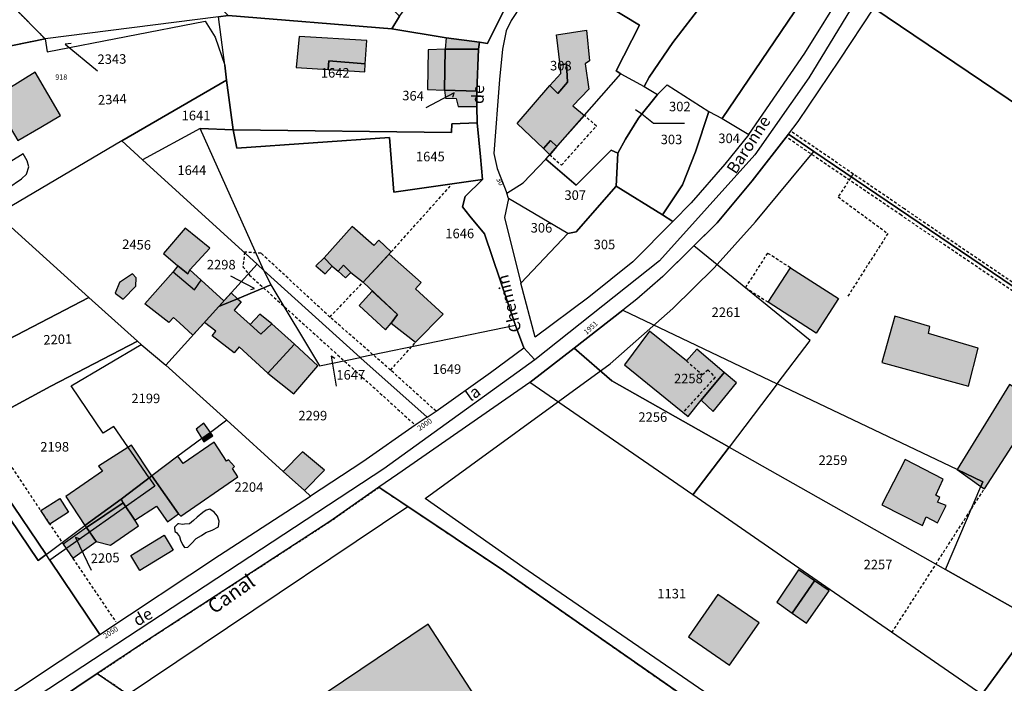
# Model space of a CAD drawing. Units: metres. Extents: x 1032396 to 1038363, y 6303134 to 6307818.
# Drawn here: x 1036728 to 1036935, y 6303782 to 6303922 of the extents above; entities that cross this region are included whole.
import ezdxf
from ezdxf.enums import TextEntityAlignment as Align

# ---------------------------------------------------------------- set-up
doc = ezdxf.new("R2010")
doc.units = ezdxf.units.M
doc.linetypes.add('TOPO1', pattern=[1, 0.6, -0.4])
doc.linetypes.add('TOPO4', pattern=[0.8, 0.5, -0.3])
for name, color, linetype in [('ig_cad_bati_dur', 152, 'CONTINUOUS'), ('ig_cad_bati_dur_hach', 24, 'CONTINUOUS'), ('ig_cad_bati_leger', 215, 'CONTINUOUS'), ('ig_cad_bati_leger_hach', 243, 'CONTINUOUS'), ('ig_cad_detail_lineaire', 252, 'TOPO1'), ('ig_cad_divers_texte', 8, 'CONTINUOUS'), ('ig_cad_fleche_de_rattachement', 3, 'CONTINUOUS'), ('ig_cad_hydro', 140, 'CONTINUOUS'), ('ig_cad_lieudit', 7, 'ByLayer'), ('ig_cad_nom_voie', 8, 'CONTINUOUS'), ('ig_cad_numero_voie', 40, 'CONTINUOUS'), ('ig_cad_parcel', 3, 'CONTINUOUS'), ('ig_cad_parcel_num', 3, 'CONTINUOUS'), ('ig_cad_piscine_etang_bassin', 4, 'CONTINUOUS'), ('ig_cad_sfisc', 2, 'TOPO4')]:
    doc.layers.add(name, color=color, linetype=linetype)
doc.styles.add('Times New Roman', font='times.ttf')

msp = doc.modelspace()

# ---------------------------------------------------------------- hatches: boundary and pattern name
at = {"layer": 'ig_cad_bati_dur_hach'}
for points in [[(1036846.69, 6303901.74), (1036840.85, 6303895.24), (1036839.54, 6303896.49), (1036838.05, 6303894.8), (1036832.51, 6303900.08), (1036839.39, 6303908.03), (1036841.02, 6303906.39), (1036843.05, 6303908.77), (1036842.89, 6303912.6), (1036841.51, 6303912.36), (1036840.76, 6303918.69), (1036847.08, 6303919.66), (1036847.74, 6303913.28), (1036846.77, 6303912.63), (1036847.57, 6303907.32), (1036844.22, 6303903.78)], [(1036800.59, 6303912.65), (1036800.9, 6303917.51), (1036786.69, 6303918.35), (1036786.07, 6303911.85), (1036792.78, 6303911.41), (1036792.95, 6303913.28)], [(1036817.35, 6303915.68), (1036824.37, 6303915.68), (1036824.57, 6303917.18), (1036817.56, 6303918.05)], [(1036824.03, 6303906.89), (1036824.37, 6303915.68), (1036817.35, 6303915.68), (1036817.26, 6303907.07)], [(1036720.45, 6303908.47), (1036713.46, 6303904.38), (1036718.19, 6303896.26), (1036725.29, 6303900.4), (1036727.56, 6303896.51), (1036732.39, 6303899.34), (1036736.54, 6303901.77), (1036731.21, 6303910.84), (1036722.28, 6303905.36)], [(1036793.62, 6303870.11), (1036794.9, 6303869.03), (1036795.99, 6303870.29), (1036797.55, 6303868.81), (1036800.13, 6303866.73), (1036806.03, 6303873.1), (1036803.41, 6303875.55), (1036802.37, 6303874.43), (1036797.85, 6303878.42), (1036791.96, 6303871.86)], [(1036763.73, 6303869.31), (1036767.95, 6303873.86), (1036762.74, 6303878.08), (1036758.21, 6303872.8), (1036761.18, 6303870.16), (1036763.3, 6303868.51)], [(1036806.03, 6303858.16), (1036811.17, 6303854.11), (1036816.98, 6303860.05), (1036811.17, 6303865.35), (1036812.32, 6303866.67), (1036805.62, 6303872.65), (1036800.13, 6303866.73), (1036807.38, 6303859.93)], [(1036766.11, 6303867.14), (1036770.88, 6303862.83), (1036772.38, 6303864.48), (1036773.76, 6303863.26), (1036774.53, 6303862.59), (1036773.04, 6303860.85), (1036776.39, 6303857.83), (1036778.62, 6303855.82), (1036780.98, 6303857.98), (1036785.68, 6303853.7), (1036780.12, 6303847.62), (1036774.1, 6303853.15), (1036773, 6303851.89), (1036768.38, 6303855.5), (1036769.19, 6303856.42), (1036766.78, 6303858.28), (1036764.37, 6303855.6), (1036761.53, 6303858.19), (1036760.26, 6303859.35), (1036759.34, 6303858.25), (1036754.29, 6303862.18), (1036760.22, 6303868.93), (1036764.72, 6303865.11)], [(1036927.35, 6303844.9), (1036929.4, 6303852.88), (1036918.91, 6303855.96), (1036919.22, 6303857.4), (1036911.85, 6303859.59), (1036909.15, 6303849.9)], [(1036876.03, 6303847.77), (1036870.28, 6303852.66), (1036868.09, 6303850.19), (1036860.32, 6303856.42), (1036855.06, 6303849.38), (1036868.47, 6303838.52), (1036871.18, 6303841.98)], [(1036766.27, 6303833.9), (1036768.05, 6303835.19), (1036766.65, 6303837.13), (1036765.03, 6303835.87)], [(1036768.05, 6303835.19), (1036766.27, 6303833.9), (1036766.68, 6303833.23), (1036768.57, 6303834.47)], [(1036761.37, 6303818.04), (1036761.83, 6303817.61), (1036773.81, 6303825.86), (1036772.67, 6303827.58), (1036773.07, 6303828), (1036771.85, 6303829.39), (1036771.42, 6303829.16), (1036768.8, 6303833.15), (1036762.33, 6303828.67), (1036761.22, 6303830.18), (1036755.76, 6303826.06)], [(1036741.67, 6303815.63), (1036749.26, 6303821.12), (1036755.76, 6303826.06), (1036751.43, 6303832.53), (1036744.55, 6303828.12), (1036745.34, 6303827.05), (1036737.66, 6303821.69)], [(1036787.84, 6303822.94), (1036792.02, 6303827.27), (1036787.38, 6303831.13), (1036783.3, 6303827)], [(1036917.66, 6303815.65), (1036918.48, 6303817.44), (1036920.83, 6303816.18), (1036922.64, 6303819.82), (1036920.85, 6303820.53), (1036921.31, 6303821.49), (1036920.48, 6303821.96), (1036922, 6303825.35), (1036914.02, 6303829.51), (1036909.11, 6303819.97)], [(1036742, 6303815.17), (1036749.74, 6303820.39), (1036749.26, 6303821.12), (1036741.67, 6303815.63)], [(1036893.33, 6303795.1), (1036898.07, 6303801.86), (1036894.96, 6303803.99), (1036890.29, 6303797.23)], [(1036874.65, 6303801.13), (1036868.51, 6303792.24), (1036877.14, 6303786.28), (1036883.33, 6303795.16)], [(1036771.11, 6303766.17), (1036789.47, 6303753.63), (1036825.39, 6303777.07), (1036813.83, 6303794.92)]]:
    msp.add_hatch(color=256, dxfattribs=at).paths.add_polyline_path(points)
at = {"layer": 'ig_cad_bati_leger_hach'}
for points in [[(1036817.26, 6303907.07), (1036817.35, 6303915.68), (1036813.8, 6303915.57), (1036813.67, 6303907.22)], [(1036792.78, 6303911.41), (1036800.49, 6303910.91), (1036800.59, 6303912.65), (1036792.95, 6303913.28)], [(1036841.51, 6303912.36), (1036842.89, 6303912.6), (1036843.05, 6303908.77), (1036841.02, 6303906.39), (1036839.39, 6303908.03), (1036841.67, 6303910.58)], [(1036817.26, 6303907.07), (1036817.46, 6303905.43), (1036819.71, 6303905.35), (1036820.13, 6303903.67), (1036824.06, 6303903.63), (1036824.03, 6303906.89)], [(1036838.05, 6303894.8), (1036839.54, 6303896.49), (1036840.85, 6303895.24), (1036839.34, 6303893.52)], [(1036760.22, 6303868.93), (1036764.72, 6303865.11), (1036766.11, 6303867.14), (1036763.73, 6303869.31), (1036763.3, 6303868.51), (1036761.18, 6303870.16)], [(1036791.96, 6303871.86), (1036790.2, 6303870.21), (1036792.13, 6303868.5), (1036793.62, 6303870.11)], [(1036797.55, 6303868.81), (1036795.99, 6303870.29), (1036794.9, 6303869.03), (1036796.44, 6303867.68)], [(1036749.68, 6303863.14), (1036752.35, 6303865.9), (1036752.47, 6303867.64), (1036751.7, 6303868.48), (1036748.97, 6303866.64), (1036748, 6303864.42)], [(1036889.92, 6303869.76), (1036900.02, 6303863.28), (1036895.37, 6303856.04), (1036885.27, 6303862.53)], [(1036802.02, 6303864.82), (1036799.31, 6303861.81), (1036804.83, 6303856.71), (1036806.03, 6303858.16), (1036807.38, 6303859.93)], [(1036780.98, 6303857.98), (1036778.41, 6303860), (1036776.39, 6303857.83), (1036778.62, 6303855.82)], [(1036780.12, 6303847.62), (1036785.55, 6303843.31), (1036790.59, 6303849.2), (1036785.68, 6303853.7)], [(1036876.03, 6303847.77), (1036871.18, 6303841.98), (1036873.68, 6303839.54), (1036878.59, 6303845.59)], [(1036924.94, 6303827.36), (1036930.36, 6303824.76), (1036929.97, 6303823.83), (1036930.68, 6303823.33), (1036942.2, 6303841.1), (1036935.97, 6303845.25)], [(1036929.97, 6303823.83), (1036930.36, 6303824.76), (1036924.94, 6303827.36)], [(1036755.76, 6303826.06), (1036749.26, 6303821.12), (1036749.74, 6303820.39), (1036752.19, 6303816.74), (1036756.69, 6303819.67), (1036759.03, 6303816.39), (1036761.37, 6303818.04)], [(1036732.38, 6303818.75), (1036736.4, 6303821.32), (1036738.24, 6303818.45), (1036734.29, 6303815.92)], [(1036752.19, 6303816.74), (1036749.74, 6303820.39), (1036742, 6303815.17), (1036744.06, 6303812.25), (1036747.07, 6303811.46), (1036752.93, 6303815.55)], [(1036742, 6303815.17), (1036737.12, 6303811.72), (1036739.11, 6303808.76), (1036744.06, 6303812.25)], [(1036751.3, 6303809.32), (1036758.34, 6303813.56), (1036760.24, 6303810.41), (1036753.19, 6303806.17)], [(1036890.29, 6303797.23), (1036894.96, 6303803.99), (1036891.62, 6303806.28), (1036887.05, 6303799.49)]]:
    msp.add_hatch(color=256, dxfattribs=at).paths.add_polyline_path(points)

# ---------------------------------------------------------------- linework, layer by layer
at = {"layer": 'ig_cad_bati_dur'}
for points in [[(1036846.69, 6303901.74), (1036840.85, 6303895.24), (1036839.54, 6303896.49), (1036838.05, 6303894.8), (1036832.51, 6303900.08), (1036839.39, 6303908.03), (1036841.02, 6303906.39), (1036843.05, 6303908.77), (1036842.89, 6303912.6), (1036841.51, 6303912.36), (1036840.76, 6303918.69), (1036847.08, 6303919.66), (1036847.74, 6303913.28), (1036846.77, 6303912.63), (1036847.57, 6303907.32), (1036844.22, 6303903.78)], [(1036800.59, 6303912.65), (1036800.9, 6303917.51), (1036786.69, 6303918.35), (1036786.07, 6303911.85), (1036792.78, 6303911.41), (1036792.95, 6303913.28)], [(1036817.35, 6303915.68), (1036824.37, 6303915.68), (1036824.57, 6303917.18), (1036817.56, 6303918.05)], [(1036824.03, 6303906.89), (1036824.37, 6303915.68), (1036817.35, 6303915.68), (1036817.26, 6303907.07)], [(1036720.45, 6303908.47), (1036713.46, 6303904.38), (1036718.19, 6303896.26), (1036725.29, 6303900.4), (1036727.56, 6303896.51), (1036732.39, 6303899.34), (1036736.54, 6303901.77), (1036731.21, 6303910.84), (1036722.28, 6303905.36)], [(1036793.62, 6303870.11), (1036794.9, 6303869.03), (1036795.99, 6303870.29), (1036797.55, 6303868.81), (1036800.13, 6303866.73), (1036806.03, 6303873.1), (1036803.41, 6303875.55), (1036802.37, 6303874.43), (1036797.85, 6303878.42), (1036791.96, 6303871.86)], [(1036763.73, 6303869.31), (1036767.95, 6303873.86), (1036762.74, 6303878.08), (1036758.21, 6303872.8), (1036761.18, 6303870.16), (1036763.3, 6303868.51)], [(1036806.03, 6303858.16), (1036811.17, 6303854.11), (1036816.98, 6303860.05), (1036811.17, 6303865.35), (1036812.32, 6303866.67), (1036805.62, 6303872.65), (1036800.13, 6303866.73), (1036807.38, 6303859.93)], [(1036766.11, 6303867.14), (1036770.88, 6303862.83), (1036772.38, 6303864.48), (1036773.76, 6303863.26), (1036774.53, 6303862.59), (1036773.04, 6303860.85), (1036776.39, 6303857.83), (1036778.62, 6303855.82), (1036780.98, 6303857.98), (1036785.68, 6303853.7), (1036780.12, 6303847.62), (1036774.1, 6303853.15), (1036773, 6303851.89), (1036768.38, 6303855.5), (1036769.19, 6303856.42), (1036766.78, 6303858.28), (1036764.37, 6303855.6), (1036761.53, 6303858.19), (1036760.26, 6303859.35), (1036759.34, 6303858.25), (1036754.29, 6303862.18), (1036760.22, 6303868.93), (1036764.72, 6303865.11)], [(1036927.35, 6303844.9), (1036929.4, 6303852.88), (1036918.91, 6303855.96), (1036919.22, 6303857.4), (1036911.85, 6303859.59), (1036909.15, 6303849.9)], [(1036876.03, 6303847.77), (1036870.28, 6303852.66), (1036868.09, 6303850.19), (1036860.32, 6303856.42), (1036855.06, 6303849.38), (1036868.47, 6303838.52), (1036871.18, 6303841.98)], [(1036766.27, 6303833.9), (1036768.05, 6303835.19), (1036766.65, 6303837.13), (1036765.03, 6303835.87)], [(1036768.05, 6303835.19), (1036766.27, 6303833.9), (1036766.68, 6303833.23), (1036768.57, 6303834.47)], [(1036761.37, 6303818.04), (1036761.83, 6303817.61), (1036773.81, 6303825.86), (1036772.67, 6303827.58), (1036773.07, 6303828), (1036771.85, 6303829.39), (1036771.42, 6303829.16), (1036768.8, 6303833.15), (1036762.33, 6303828.67), (1036761.22, 6303830.18), (1036755.76, 6303826.06)], [(1036741.67, 6303815.63), (1036749.26, 6303821.12), (1036755.76, 6303826.06), (1036751.43, 6303832.53), (1036744.55, 6303828.12), (1036745.34, 6303827.05), (1036737.66, 6303821.69)], [(1036787.84, 6303822.94), (1036792.02, 6303827.27), (1036787.38, 6303831.13), (1036783.3, 6303827)], [(1036917.66, 6303815.65), (1036918.48, 6303817.44), (1036920.83, 6303816.18), (1036922.64, 6303819.82), (1036920.85, 6303820.53), (1036921.31, 6303821.49), (1036920.48, 6303821.96), (1036922, 6303825.35), (1036914.02, 6303829.51), (1036909.11, 6303819.97)], [(1036742, 6303815.17), (1036749.74, 6303820.39), (1036749.26, 6303821.12), (1036741.67, 6303815.63)], [(1036893.33, 6303795.1), (1036898.07, 6303801.86), (1036894.96, 6303803.99), (1036890.29, 6303797.23)], [(1036874.65, 6303801.13), (1036868.51, 6303792.24), (1036877.14, 6303786.28), (1036883.33, 6303795.16)], [(1036771.11, 6303766.17), (1036789.47, 6303753.63), (1036825.39, 6303777.07), (1036813.83, 6303794.92)]]:
    msp.add_lwpolyline(points, close=True, dxfattribs=at)
at = {"layer": 'ig_cad_bati_leger'}
for points in [[(1036817.26, 6303907.07), (1036817.35, 6303915.68), (1036813.8, 6303915.57), (1036813.67, 6303907.22)], [(1036792.78, 6303911.41), (1036800.49, 6303910.91), (1036800.59, 6303912.65), (1036792.95, 6303913.28)], [(1036841.51, 6303912.36), (1036842.89, 6303912.6), (1036843.05, 6303908.77), (1036841.02, 6303906.39), (1036839.39, 6303908.03), (1036841.67, 6303910.58)], [(1036817.26, 6303907.07), (1036817.46, 6303905.43), (1036819.71, 6303905.35), (1036820.13, 6303903.67), (1036824.06, 6303903.63), (1036824.03, 6303906.89)], [(1036838.05, 6303894.8), (1036839.54, 6303896.49), (1036840.85, 6303895.24), (1036839.34, 6303893.52)], [(1036760.22, 6303868.93), (1036764.72, 6303865.11), (1036766.11, 6303867.14), (1036763.73, 6303869.31), (1036763.3, 6303868.51), (1036761.18, 6303870.16)], [(1036791.96, 6303871.86), (1036790.2, 6303870.21), (1036792.13, 6303868.5), (1036793.62, 6303870.11)], [(1036797.55, 6303868.81), (1036795.99, 6303870.29), (1036794.9, 6303869.03), (1036796.44, 6303867.68)], [(1036749.68, 6303863.14), (1036752.35, 6303865.9), (1036752.47, 6303867.64), (1036751.7, 6303868.48), (1036748.97, 6303866.64), (1036748, 6303864.42)], [(1036889.92, 6303869.76), (1036900.02, 6303863.28), (1036895.37, 6303856.04), (1036885.27, 6303862.53)], [(1036802.02, 6303864.82), (1036799.31, 6303861.81), (1036804.83, 6303856.71), (1036806.03, 6303858.16), (1036807.38, 6303859.93)], [(1036780.98, 6303857.98), (1036778.41, 6303860), (1036776.39, 6303857.83), (1036778.62, 6303855.82)], [(1036780.12, 6303847.62), (1036785.55, 6303843.31), (1036790.59, 6303849.2), (1036785.68, 6303853.7)], [(1036876.03, 6303847.77), (1036871.18, 6303841.98), (1036873.68, 6303839.54), (1036878.59, 6303845.59)], [(1036924.94, 6303827.36), (1036930.36, 6303824.76), (1036929.97, 6303823.83), (1036930.68, 6303823.33), (1036942.2, 6303841.1), (1036935.97, 6303845.25)], [(1036929.97, 6303823.83), (1036930.36, 6303824.76), (1036924.94, 6303827.36)], [(1036755.76, 6303826.06), (1036749.26, 6303821.12), (1036749.74, 6303820.39), (1036752.19, 6303816.74), (1036756.69, 6303819.67), (1036759.03, 6303816.39), (1036761.37, 6303818.04)], [(1036732.38, 6303818.75), (1036736.4, 6303821.32), (1036738.24, 6303818.45), (1036734.29, 6303815.92)], [(1036752.19, 6303816.74), (1036749.74, 6303820.39), (1036742, 6303815.17), (1036744.06, 6303812.25), (1036747.07, 6303811.46), (1036752.93, 6303815.55)], [(1036742, 6303815.17), (1036737.12, 6303811.72), (1036739.11, 6303808.76), (1036744.06, 6303812.25)], [(1036751.3, 6303809.32), (1036758.34, 6303813.56), (1036760.24, 6303810.41), (1036753.19, 6303806.17)], [(1036890.29, 6303797.23), (1036894.96, 6303803.99), (1036891.62, 6303806.28), (1036887.05, 6303799.49)]]:
    msp.add_lwpolyline(points, close=True, dxfattribs=at)
at = {"layer": 'ig_cad_detail_lineaire'}
for points in [[(1036839.34, 6303893.52), (1036841.81, 6303891.33), (1036849.15, 6303899.54), (1036846.69, 6303901.74)], [(1037100.51, 6303753.48), (1037033.55, 6303798.86), (1037001.39, 6303820.77), (1036975.32, 6303838.43), (1036948.25, 6303857.01), (1036913.18, 6303880.8), (1036889.07, 6303897.22)], [(1037101.29, 6303754.63), (1037034.26, 6303800.2), (1037014.52, 6303814.13), (1037002.1, 6303822.09), (1036998.81, 6303824.74), (1036976.01, 6303839.74), (1036967.04, 6303846.23), (1036948.94, 6303858.33), (1036913.88, 6303882.12), (1036890.03, 6303898.45)], [(1036903.12, 6303889.49), (1036899.94, 6303884.66), (1036910.4, 6303876.95), (1036901.9, 6303863.68)], [(1036806.03, 6303873.1), (1036818.83, 6303887.37)], [(1036815.46, 6303839.63), (1036805.9, 6303848.28), (1036793.15, 6303859.42), (1036778.68, 6303872.83), (1036775.22, 6303873.06), (1036774.89, 6303870), (1036776.23, 6303868.25), (1036811.1, 6303836.71)], [(1036889.92, 6303869.76), (1036885.12, 6303872.85), (1036880.47, 6303865.62), (1036885.27, 6303862.53)], [(1036793.15, 6303859.42), (1036800.13, 6303866.73)], [(1036805.9, 6303848.28), (1036811.17, 6303854.11)], [(1036868.09, 6303850.19), (1036871.43, 6303847.31), (1036872.57, 6303848.31), (1036874.09, 6303846.75), (1036867.38, 6303839.39)], [(1036720.16, 6303836.91), (1036748.12, 6303795.38)], [(1036911.26, 6303793.15), (1036930.68, 6303823.33)]]:
    msp.add_lwpolyline(points, dxfattribs=at)
at = {"layer": 'ig_cad_fleche_de_rattachement'}
for points in [[(1036738.75, 6303916.87), (1036737.51, 6303916.74), (1036744.34, 6303911.16)], [(1036819, 6303905.63), (1036819.27, 6303906.55), (1036813.32, 6303903.35)], [(1036857.37, 6303903.05), (1036858.67, 6303902.08), (1036861.17, 6303900.16), (1036867.64, 6303900.13)], [(1036776.53, 6303865.19), (1036777.28, 6303865.44), (1036772.3, 6303867.97)], [(1036794.16, 6303850.68), (1036793.41, 6303851.21), (1036794.5, 6303844.86)], [(1036740.73, 6303812.76), (1036739.72, 6303813.11), (1036742.97, 6303806.27)]]:
    msp.add_lwpolyline(points, dxfattribs=at)
at = {"layer": 'ig_cad_hydro'}
for points in [[(1036881.14, 6303774.33), (1036833.69, 6303806.86), (1036813.18, 6303821.26), (1036852.05, 6303849.61), (1036865.21, 6303861.22), (1036873.93, 6303869.76), (1036882.57, 6303879.39), (1036894.88, 6303894.19), (1036889.53, 6303897.82), (1036881.9, 6303888.01), (1036874.53, 6303879.22), (1036863.12, 6303867.95), (1036857.67, 6303863.2), (1036854.69, 6303860.87), (1036844.46, 6303852.89), (1036835.19, 6303845.66), (1036807.44, 6303826.41), (1036803.46, 6303823.65), (1036793.16, 6303816.45), (1036754.4, 6303791.26), (1036744.28, 6303784.51), (1036735.7, 6303778.79)], [(1036723.05, 6303761.63), (1036809.55, 6303819.58), (1036829.62, 6303806.18), (1036871.72, 6303776.79)]]:
    msp.add_lwpolyline(points, dxfattribs=at)
at = {"layer": 'ig_cad_lieudit'}
for points in [[(1037118.1, 6304333.6), (1037007.06, 6304217.67), (1036982.69, 6304189.84), (1036972.32, 6304172.52), (1036965.69, 6304156.69), (1036960.6, 6304136.25), (1036954.29, 6304095.96), (1036948.03, 6304059.5), (1036937.47, 6304008.17), (1036932.13, 6303984.24), (1036922.62, 6303956.96), (1036893.77, 6303909.65), (1036882.48, 6303893.49), (1036862.4, 6303871.2), (1036836.2, 6303850.43), (1036804.51, 6303827.52), (1036698.92, 6303758.29)], [(1036922.62, 6303956.96), (1036893.77, 6303909.65), (1036882.48, 6303893.49), (1036862.4, 6303871.2), (1036836.2, 6303850.43), (1036833.89, 6303852.98), (1036832.18, 6303857.67), (1036825.63, 6303876.92), (1036822.54, 6303880.59), (1036821.01, 6303882.55), (1036821.61, 6303884.75), (1036825.25, 6303888.29), (1036824.81, 6303893.08), (1036824.1, 6303900.19), (1036824.06, 6303903.63), (1036824.03, 6303906.89), (1036824.37, 6303915.68), (1036824.57, 6303917.18), (1036826.24, 6303916.9), (1036831.14, 6303926.82)], [(1036831.14, 6303926.82), (1036826.24, 6303916.9), (1036824.57, 6303917.18), (1036824.37, 6303915.68), (1036824.03, 6303906.89), (1036824.06, 6303903.63), (1036824.1, 6303900.19), (1036824.81, 6303893.08), (1036825.25, 6303888.29), (1036821.61, 6303884.75), (1036821.01, 6303882.55), (1036822.54, 6303880.59), (1036825.63, 6303876.92), (1036832.18, 6303857.67), (1036833.89, 6303852.98), (1036836.2, 6303850.43), (1036804.51, 6303827.52), (1036698.92, 6303758.29)]]:
    msp.add_lwpolyline(points, dxfattribs=at)
at = {"layer": 'ig_cad_parcel'}
for points in [[(1036807.81, 6303922.64), (1036806.18, 6303919.97), (1036771.8, 6303922.75), (1036743.36, 6303951.73), (1036756.2, 6303962.63), (1036769.43, 6303952.63), (1036779.3, 6303945.23), (1036793.69, 6303934.85), (1036799.93, 6303930.24), (1036801.35, 6303928.87), (1036804.35, 6303925.98)], [(1036733.32, 6303917.84), (1036726.57, 6303924.63), (1036722.71, 6303928.35), (1036719.73, 6303931.35), (1036739.41, 6303948.46), (1036743.36, 6303951.73), (1036771.8, 6303922.75), (1036769.72, 6303922.48)], [(1036875.09, 6303930.45), (1036871.59, 6303925.36), (1036865.2, 6303917.08), (1036860.26, 6303909.78), (1036859.16, 6303907.87), (1036862, 6303906.14), (1036864.06, 6303908.19), (1036872.8, 6303902.63), (1036875.57, 6303901.12), (1036905.86, 6303945.81), (1036905.05, 6303946.99), (1036901.83, 6303946.47), (1036900.06, 6303948.51), (1036897.92, 6303948.25), (1036895.06, 6303949.97), (1036893.49, 6303949.91), (1036891.12, 6303948.8), (1036887.47, 6303945.93), (1036884.41, 6303943.63), (1036884.27, 6303943.17), (1036880.74, 6303935.68), (1036878.31, 6303934.94), (1036877.1, 6303934.29), (1036876.69, 6303933.53)], [(1036905.86, 6303945.81), (1036875.57, 6303901.12), (1036881.16, 6303897.78), (1036892.94, 6303914.83), (1036909.93, 6303942.1), (1036910.27, 6303942.77), (1036908.23, 6303943.82), (1036906.68, 6303945.17)], [(1037021.73, 6303875.31), (1037030.52, 6303869.35), (1037017.78, 6303849.9), (1036907.43, 6303924.29), (1036911.14, 6303929.95), (1036919.14, 6303943.65), (1036919.68, 6303944.68)], [(1036861.11, 6303940.66), (1036859.76, 6303937.62), (1036857.94, 6303934.31), (1036851.81, 6303924.58), (1036858.22, 6303920.75), (1036853.32, 6303911.18), (1036854.27, 6303910.52), (1036859.16, 6303907.87), (1036860.26, 6303909.78), (1036865.2, 6303917.08), (1036871.59, 6303925.36), (1036875.09, 6303930.45), (1036871.56, 6303931.86), (1036873.1, 6303935.25)], [(1036668.13, 6303926.89), (1036673.56, 6303930.68), (1036679.2, 6303933.89), (1036684.27, 6303936.29), (1036690.8, 6303938.93), (1036694.83, 6303939.98), (1036697.16, 6303940.23), (1036701.65, 6303940.23), (1036715.08, 6303935.76), (1036719.73, 6303931.35), (1036722.71, 6303928.35), (1036726.57, 6303924.63), (1036733.32, 6303917.84), (1036713.7, 6303913.86), (1036704.21, 6303909.9), (1036694.7, 6303905.94)], [(1036817.53, 6303935.8), (1036831.14, 6303926.82), (1036826.24, 6303916.9), (1036824.57, 6303917.18), (1036817.56, 6303918.05), (1036806.18, 6303919.97), (1036807.81, 6303922.64), (1036810.85, 6303926.75), (1036812.09, 6303928.38)], [(1036838.53, 6303892.59), (1036854.27, 6303910.52), (1036853.32, 6303911.18), (1036858.22, 6303920.75), (1036851.81, 6303924.58), (1036838.21, 6303932.32), (1036831.27, 6303921.69), (1036830.22, 6303919.52), (1036829.4, 6303915.7), (1036828.76, 6303909.32), (1036827.58, 6303893.81), (1036828.31, 6303890.64), (1036830.35, 6303885.47), (1036833.75, 6303887.61)], [(1036889.53, 6303897.82), (1036891.59, 6303900.47), (1036900.27, 6303913.38), (1036907.43, 6303924.29), (1037017.78, 6303849.9), (1037012.59, 6303842.01), (1037009.57, 6303837.53), (1037007.18, 6303838.93), (1037005.67, 6303836.65), (1037007.99, 6303835.22), (1036999.81, 6303823.14), (1036996.42, 6303825.45), (1036894.88, 6303894.19)], [(1036733.32, 6303917.84), (1036733.74, 6303915.14), (1036766.97, 6303921.59), (1036769.04, 6303918.23), (1036771.04, 6303912.31), (1036769.72, 6303922.48)], [(1036824.1, 6303900.19), (1036818.76, 6303899.99), (1036818.73, 6303898.2), (1036772.8, 6303898.77), (1036771.45, 6303909.17), (1036771.04, 6303912.31), (1036769.72, 6303922.48), (1036771.8, 6303922.75), (1036806.18, 6303919.97), (1036817.56, 6303918.05), (1036824.57, 6303917.18), (1036824.37, 6303915.68), (1036817.35, 6303915.68), (1036817.26, 6303907.07), (1036817.46, 6303905.43), (1036819.71, 6303905.35), (1036820.13, 6303903.67), (1036824.06, 6303903.63)], [(1036694.7, 6303905.94), (1036704.21, 6303909.9), (1036713.7, 6303913.86), (1036733.32, 6303917.84), (1036733.74, 6303915.14), (1036766.97, 6303921.59), (1036769.04, 6303918.23), (1036771.04, 6303912.31), (1036771.45, 6303909.17), (1036749.43, 6303896.43), (1036723.15, 6303880.97)], [(1036824.37, 6303915.68), (1036817.35, 6303915.68), (1036817.26, 6303907.07), (1036817.46, 6303905.43), (1036819.71, 6303905.35), (1036820.13, 6303903.67), (1036824.06, 6303903.63), (1036824.03, 6303906.89)], [(1036838.53, 6303892.59), (1036854.27, 6303910.52), (1036859.16, 6303907.87), (1036862, 6303906.14), (1036858.03, 6303901.18), (1036855.29, 6303896.82), (1036853.65, 6303893.84), (1036852.24, 6303894.47), (1036844.88, 6303887.11)], [(1036771.45, 6303909.17), (1036772.8, 6303898.77), (1036765.9, 6303899.03), (1036753.76, 6303892.47), (1036749.43, 6303896.43)], [(1036853.34, 6303886.89), (1036853.65, 6303893.84), (1036855.29, 6303896.82), (1036858.03, 6303901.18), (1036862, 6303906.14), (1036864.06, 6303908.19), (1036872.8, 6303902.63), (1036870, 6303894.12), (1036867.27, 6303887.22), (1036863.06, 6303880.9)], [(1036865.2, 6303879.46), (1036863.06, 6303880.9), (1036867.27, 6303887.22), (1036870, 6303894.12), (1036872.8, 6303902.63), (1036875.57, 6303901.12), (1036881.16, 6303897.78), (1036876.18, 6303891.54), (1036869.06, 6303883.41)], [(1036753.76, 6303892.47), (1036777.84, 6303870.53), (1036779.3, 6303869.19), (1036765.9, 6303899.03)], [(1036825.25, 6303888.29), (1036821.61, 6303884.75), (1036821.01, 6303882.55), (1036822.54, 6303880.59), (1036825.63, 6303876.92), (1036832.18, 6303857.67), (1036799.5, 6303850.9), (1036779.3, 6303869.19), (1036765.9, 6303899.03), (1036772.8, 6303898.77), (1036773.57, 6303894.9), (1036805.7, 6303897.16), (1036806.56, 6303885.64)], [(1036772.8, 6303898.77), (1036818.73, 6303898.2), (1036818.76, 6303899.99), (1036824.1, 6303900.19), (1036824.81, 6303893.08), (1036825.25, 6303888.29), (1036806.56, 6303885.64), (1036805.7, 6303897.16), (1036773.57, 6303894.9)], [(1036930.16, 6303780.09), (1036941.5, 6303795.68), (1036922.53, 6303806.4), (1036929.97, 6303823.83), (1036930.36, 6303824.76), (1036924.94, 6303827.36), (1036887.16, 6303845.38), (1036894.06, 6303854.46), (1036869.66, 6303874.41), (1036874.53, 6303879.22), (1036881.9, 6303888.01), (1036889.53, 6303897.82), (1036894.88, 6303894.19), (1036996.42, 6303825.45), (1036999.81, 6303823.14), (1037000.26, 6303822.85), (1037002.86, 6303821.04), (1036997.53, 6303813.18), (1036962.29, 6303761.15), (1036960.75, 6303758.98), (1036955.22, 6303762.8)], [(1036758.65, 6303849.29), (1036769.79, 6303861.62), (1036777.84, 6303870.53), (1036753.76, 6303892.47), (1036749.43, 6303896.43), (1036723.15, 6303880.97), (1036726.14, 6303878.27), (1036742.48, 6303863.52), (1036752.69, 6303854.32), (1036753.49, 6303853.64)], [(1036830.35, 6303885.47), (1036833.75, 6303887.61), (1036838.53, 6303892.59), (1036844.88, 6303887.11), (1036852.24, 6303894.47), (1036853.65, 6303893.84), (1036853.34, 6303886.89), (1036844.88, 6303877.35), (1036843.14, 6303877), (1036830.69, 6303884.34)], [(1036843.14, 6303877), (1036844.88, 6303877.35), (1036853.34, 6303886.89), (1036863.06, 6303880.9), (1036865.2, 6303879.46), (1036856.81, 6303871.05), (1036847.55, 6303863.58), (1036836.32, 6303855.17), (1036833.29, 6303866.52)], [(1036843.14, 6303877), (1036830.69, 6303884.34), (1036829.82, 6303880.32), (1036833.29, 6303866.52)], [(1036684.54, 6303856.51), (1036696.82, 6303839.81), (1036742.48, 6303863.52), (1036726.14, 6303878.27)], [(1036692.05, 6303837.34), (1036690.05, 6303838.42), (1036685.1, 6303841.62), (1036679.21, 6303845.93), (1036674.27, 6303850.28), (1036665.84, 6303858.96), (1036650.69, 6303874.73), (1036629.82, 6303858.02), (1036636.49, 6303851.08), (1036643.13, 6303844.3), (1036654.4, 6303832.97), (1036667.93, 6303816.56), (1036677.01, 6303811.41), (1036688.24, 6303821.62), (1036719.7, 6303776.14), (1036744.78, 6303792.7), (1036734.28, 6303808.36), (1036733.5, 6303809.52), (1036731.82, 6303808.27), (1036719.98, 6303825.69), (1036712.06, 6303819.25), (1036701.8, 6303833.05), (1036696.9, 6303834.77)], [(1036887.16, 6303845.38), (1036894.06, 6303854.46), (1036869.66, 6303874.41), (1036863.12, 6303867.95), (1036857.67, 6303863.2), (1036854.69, 6303860.87)], [(1036780.73, 6303866.16), (1036773.76, 6303863.26), (1036770.31, 6303861.84), (1036769.79, 6303861.62), (1036777.84, 6303870.53), (1036779.3, 6303869.19)], [(1036780.73, 6303866.16), (1036791, 6303849.14), (1036799.5, 6303850.9), (1036779.3, 6303869.19)], [(1036789.11, 6303821.77), (1036787.84, 6303822.94), (1036783.3, 6303827), (1036771.46, 6303837.72), (1036758.65, 6303849.29), (1036769.79, 6303861.62), (1036770.31, 6303861.84), (1036773.76, 6303863.26), (1036780.73, 6303866.16), (1036791, 6303849.14), (1036799.5, 6303850.9), (1036799.62, 6303850.79), (1036813.58, 6303838.35), (1036811.1, 6303836.71), (1036800.08, 6303829.02)], [(1036701.8, 6303833.05), (1036707.35, 6303830.94), (1036709.4, 6303831.39), (1036710.8, 6303832.25), (1036716.25, 6303834.99), (1036734.48, 6303844.89), (1036752.69, 6303854.32), (1036742.48, 6303863.52), (1036696.82, 6303839.81)], [(1036877.04, 6303832.08), (1036852.4, 6303846), (1036844.46, 6303852.89), (1036854.69, 6303860.87), (1036887.16, 6303845.38)], [(1036799.5, 6303850.9), (1036799.62, 6303850.79), (1036813.58, 6303838.35), (1036815.46, 6303839.63), (1036826.89, 6303847.76), (1036833.89, 6303852.98), (1036832.18, 6303857.67)], [(1036716.25, 6303834.99), (1036733.5, 6303809.52), (1036741.67, 6303815.63), (1036749.26, 6303821.12), (1036755.18, 6303825.62), (1036747.78, 6303836.42), (1036745.51, 6303835.03), (1036738.8, 6303844.93), (1036753.49, 6303853.64), (1036752.69, 6303854.32), (1036734.48, 6303844.89)], [(1036758.65, 6303849.29), (1036771.46, 6303837.72), (1036768.05, 6303835.19), (1036766.27, 6303833.9), (1036761.22, 6303830.18), (1036755.76, 6303826.06), (1036755.18, 6303825.62), (1036747.78, 6303836.42), (1036745.51, 6303835.03), (1036738.8, 6303844.93), (1036753.49, 6303853.64)], [(1036877.04, 6303832.08), (1036869.4, 6303822.03), (1036835.19, 6303845.66), (1036844.46, 6303852.89), (1036852.4, 6303846)], [(1036803.46, 6303823.65), (1036809.55, 6303819.58), (1036829.62, 6303806.18), (1036871.72, 6303776.79), (1036879.52, 6303771.34), (1036909.02, 6303751.06), (1036930.16, 6303780.09), (1036898.26, 6303802.12), (1036869.4, 6303822.03), (1036835.19, 6303845.66), (1036807.44, 6303826.41)], [(1036877.04, 6303832.08), (1036922.53, 6303806.4), (1036929.97, 6303823.83), (1036930.36, 6303824.76), (1036924.94, 6303827.36), (1036887.16, 6303845.38)], [(1036734.28, 6303808.36), (1036744.78, 6303792.7), (1036769.97, 6303809.4), (1036789.11, 6303821.77), (1036787.84, 6303822.94), (1036783.3, 6303827), (1036771.46, 6303837.72), (1036768.05, 6303835.19), (1036766.27, 6303833.9), (1036761.22, 6303830.18), (1036755.76, 6303826.06), (1036755.18, 6303825.62), (1036756.39, 6303823.88)], [(1036701.8, 6303833.05), (1036712.06, 6303819.25), (1036719.98, 6303825.69), (1036731.82, 6303808.27), (1036733.5, 6303809.52), (1036716.25, 6303834.99), (1036710.8, 6303832.25), (1036709.4, 6303831.39), (1036707.35, 6303830.94)], [(1036930.16, 6303780.09), (1036898.26, 6303802.12), (1036869.4, 6303822.03), (1036877.04, 6303832.08), (1036922.53, 6303806.4), (1036941.5, 6303795.68)], [(1036734.28, 6303808.36), (1036733.5, 6303809.52), (1036741.67, 6303815.63), (1036749.26, 6303821.12), (1036755.18, 6303825.62), (1036756.39, 6303823.88)], [(1036909.02, 6303751.06), (1036879.52, 6303771.34), (1036871.72, 6303776.79), (1036829.62, 6303806.18), (1036809.55, 6303819.58), (1036803.46, 6303823.65), (1036793.16, 6303816.45), (1036754.4, 6303791.26), (1036744.28, 6303784.51), (1036771.11, 6303766.17), (1036789.47, 6303753.63), (1036834.52, 6303722.85), (1037002.23, 6303608.27), (1037038.64, 6303661.94), (1036939.93, 6303729.8)], [(1036744.28, 6303784.51), (1036771.11, 6303766.17), (1036789.47, 6303753.63), (1036834.52, 6303722.85), (1037002.23, 6303608.27), (1037001.57, 6303607.31), (1036996.87, 6303600.51), (1036829.07, 6303715.04), (1036780.83, 6303747.99), (1036765.79, 6303758.25), (1036735.7, 6303778.79)]]:
    msp.add_lwpolyline(points, close=True, dxfattribs=at)
at = {"layer": 'ig_cad_piscine_etang_bassin'}
for points in [[(1036729.39, 6303889.42), (1036729.86, 6303891.01), (1036729.53, 6303892.26), (1036728.72, 6303893.68), (1036721.41, 6303889.22), (1036725.5, 6303886.46), (1036728.35, 6303888.44)], [(1036769.73, 6303815.35), (1036769.9, 6303816.52), (1036769.56, 6303817.6), (1036768.85, 6303818.4), (1036767.92, 6303819.02), (1036767.15, 6303818.81), (1036766.47, 6303818.33), (1036765.29, 6303817.4), (1036764.51, 6303816.69), (1036763.66, 6303815.95), (1036762.57, 6303815.87), (1036762.18, 6303815.84), (1036761.44, 6303815.94), (1036761.23, 6303815.94), (1036760.49, 6303815.3), (1036760.59, 6303814.35), (1036760.9, 6303814.12), (1036761.55, 6303813.29), (1036761.77, 6303812.55), (1036762.2, 6303811.6), (1036762.59, 6303811.01), (1036763.33, 6303811.05), (1036764.07, 6303811.87), (1036765.06, 6303812.91), (1036766.14, 6303813.52), (1036767.09, 6303814.18), (1036768.39, 6303814.61)]]:
    msp.add_lwpolyline(points, close=True, dxfattribs=at)
at = {"layer": 'ig_cad_sfisc'}
for points in [[(1036722.71, 6303928.35), (1036726.57, 6303924.63), (1036733.32, 6303917.84), (1036713.7, 6303913.86), (1036704.21, 6303909.9), (1036692.14, 6303924.43), (1036687.21, 6303930.54), (1036688.53, 6303931.62), (1036687.41, 6303933.09), (1036692.33, 6303936.43), (1036697.16, 6303940.23), (1036701.65, 6303940.23), (1036715.08, 6303935.76), (1036719.73, 6303931.35)], [(1036809.55, 6303819.58), (1036829.62, 6303806.18), (1036871.72, 6303776.79), (1036834.52, 6303722.85), (1036789.47, 6303753.63), (1036771.11, 6303766.17), (1036744.28, 6303784.51), (1036754.4, 6303791.26), (1036793.16, 6303816.45), (1036803.46, 6303823.65)]]:
    msp.add_lwpolyline(points, close=True, dxfattribs=at)

# ---------------------------------------------------------------- texts
at = {"layer": 'ig_cad_divers_texte', "style": 'Times New Roman'}
msp.add_text('Canal', height=3, rotation=35.1, dxfattribs=at).set_placement((1036769.35, 6303796.14), align=Align.BOTTOM_LEFT)
at = {"layer": 'ig_cad_nom_voie', "style": 'Times New Roman'}
for s, rotation, p in [('de', 88.2, (1036826.23, 6303904.12)), ('Baronne', 56.9, (1036879.1, 6303888.83)), ('Baronne', 56.9, (1036879.1, 6303888.83)), ('Chemin', 103.6, (1036834.2, 6303856.73)), ('la', 35.1, (1036823.17, 6303840.92)), ('la', 35.1, (1036823.17, 6303840.92)), ('de', 30.1, (1036753.1, 6303793.68)), ('de', 30.1, (1036753.1, 6303793.68))]:
    msp.add_text(s, height=2.5, rotation=rotation, dxfattribs=at).set_placement(p, align=Align.BOTTOM_LEFT)
at = {"layer": 'ig_cad_numero_voie', "style": 'Times New Roman'}
msp.add_text('918', height=1.1, dxfattribs=at).set_placement((1036735.45, 6303908.94), align=Align.BOTTOM_LEFT)
for s, rotation, p in [('30', 296.5, (1036827.76, 6303888.24)), ('1951', 42.3, (1036847.33, 6303855.39)), ('2000', 34.5, (1036812.19, 6303835.17)), ('2050', 33.1, (1036746.16, 6303791.51))]:
    msp.add_text(s, height=1.1, rotation=rotation, dxfattribs=at).set_placement(p, align=Align.BOTTOM_LEFT)
at = {"layer": 'ig_cad_parcel_num', "style": 'Times New Roman'}
for s, rotation, p in [('2343', 0.7, (1036744.34, 6303911.95)), ('2344', 3.3, (1036744.51, 6303903.37)), ('364', 358.1, (1036808.31, 6303904.35)), ('2456', 358.3, (1036749.45, 6303873.1)), ('2201', 2.2, (1036733, 6303852.99)), ('2205', 2.2, (1036742.96, 6303807.06))]:
    msp.add_text(s, height=2, rotation=rotation, dxfattribs=at).set_placement(p, align=Align.BOTTOM_LEFT)
for s, p in [('1642', (1036791.25, 6303909.1)), ('308', (1036839.42, 6303910.61)), ('302', (1036864.42, 6303902.02)), ('1641', (1036762, 6303900.14)), ('303', (1036862.66, 6303895.11)), ('304', (1036874.78, 6303895.34)), ('1645', (1036811.23, 6303891.51)), ('1644', (1036761.11, 6303888.64)), ('307', (1036842.44, 6303883.41)), ('306', (1036835.34, 6303876.55)), ('1646', (1036817.41, 6303875.35)), ('305', (1036848.58, 6303873.03)), ('2298', (1036767.29, 6303868.8)), ('2261', (1036873.36, 6303858.8)), ('1649', (1036814.69, 6303846.86)), ('1647', (1036794.51, 6303845.65)), ('2258', (1036865.46, 6303844.88)), ('2199', (1036751.44, 6303840.7)), ('2299', (1036786.53, 6303837.08)), ('2256', (1036857.98, 6303836.78)), ('2198', (1036732.29, 6303830.54)), ('2259', (1036895.84, 6303827.71)), ('2204', (1036773.1, 6303822.07)), ('2257', (1036905.31, 6303805.79)), ('1131', (1036861.96, 6303799.68))]:
    msp.add_text(s, height=2, dxfattribs=at).set_placement(p, align=Align.BOTTOM_LEFT)

doc.saveas('drawing.dxf')
